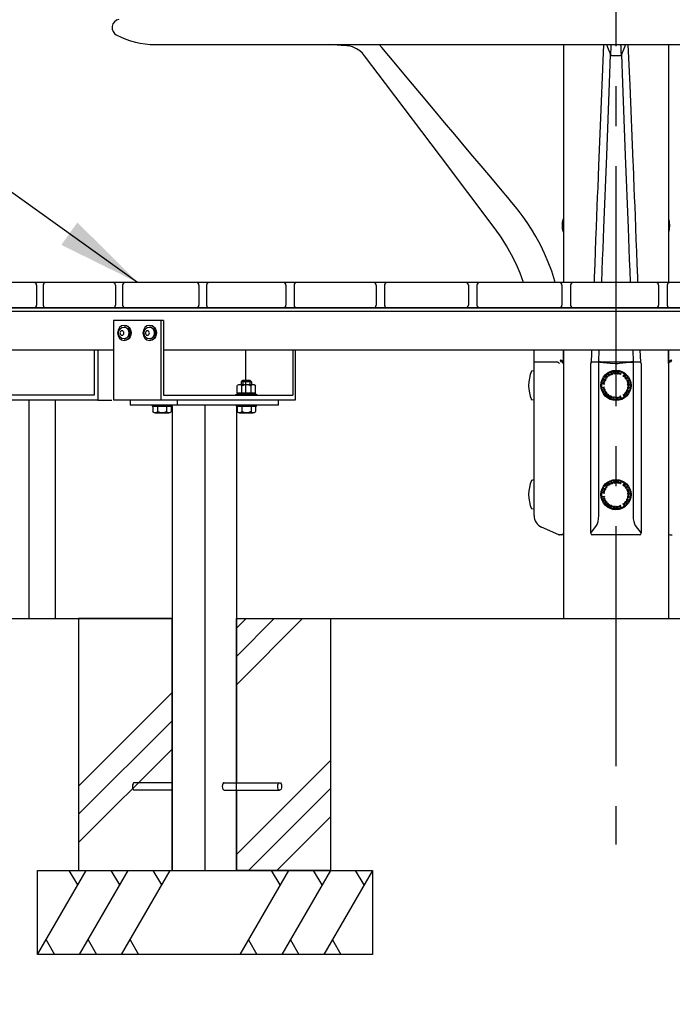
# Model space of a CAD drawing. Extents: x 140265 to 161265, y -84342 to -69492.
# Drawn here: x 143490 to 144267, y -80601 to -79428 of the extents above; entities that cross this region are included whole.
import ezdxf

# ---------------------------------------------------------------- set-up
doc = ezdxf.new("R2010")
doc.units = 0
doc.header["$LTSCALE"] = 15
for name, pattern in [('CENTER2', [28.575, 19.05, -3.175, 3.175, -3.175]), ('CENTERX2', [20.32, 12.7, -2.54, 2.54, -2.54]), ('HIDDEN2', [4.7625, 3.175, -1.5875])]:
    doc.linetypes.add(name, pattern=pattern)
doc.layers.get('0').update_dxf_attribs({"linetype": 'CONTINUOUS'})
for name, color, linetype in [('P001', 131, 'CONTINUOUS'), ('P002', 181, 'CONTINUOUS'), ('P003', 231, 'CONTINUOUS'), ('P004', 41, 'CONTINUOUS'), ('P007', 191, 'CONTINUOUS'), ('P013', 11, 'CONTINUOUS'), ('P019', 71, 'CONTINUOUS'), ('P020', 121, 'CONTINUOUS'), ('P901', 135, 'CONTINUOUS'), ('P907', 195, 'CONTINUOUS'), ('P911', 155, 'CONTINUOUS'), ('P919', 75, 'CONTINUOUS'), ('P_1CENTER', 2, 'CONTINUOUS'), ('P_2DIM', 6, 'CONTINUOUS'), ('P_7THICK', 7, 'CONTINUOUS')]:
    doc.layers.add(name, color=color, linetype=linetype)
doc.styles.add('BIGFONT', font='simplex.shx', dxfattribs={"bigfont": 'bigfont.shx'})
doc.dimstyles.new('DIMBIGFONT$7', dxfattribs={"dimscale": 20, "dimtxt": 3, "dimasz": 2, "dimexe": 1.5, "dimexo": 3, "dimgap": 0.75, "dimtad": 1, "dimdec": 1, "dimdsep": 46, "dimtxsty": 'BIGFONT', "dimsah": 1, "dimcen": 0, "dimclrt": 230, "dimadec": 1, "dimazin": 2, "dimtfac": 0.6, "dimtdec": 1, "dimtofl": 0, "dimtmove": 0, "dimatfit": 3, "dimfxl": 0, "dimtvp": 1, "dimtolj": 1, "dimarcsym": 0})

# ---------------------------------------------------------------- blocks, each defined once
blk = doc.blocks.new('A$C157871D1')
at = {"layer": 'P001'}
for p, q in [((-1126.7, 655), (-1126.7, 560)), ((-1067.5, 655), (-1126.7, 655)), ((-1070.5, 655), (-1070.5, 560)), ((-1067.5, 655), (-1067.5, 566)), ((-1387.6, 620), (-1126.7, 620)), ((-1067.5, 620), (10.4, 620)), ((-969.6, 620), (-969.6, 566)), ((-913.4, 620), (-913.4, 566)), ((-910.4, 620), (-910.4, 560)), ((-979.6, 568.7), (-979.6, 577)), ((-976.9, 578.7), (-960.4, 578.7)), ((-974.6, 582), (-972.9, 583.7)), ((-974.6, 578.7), (-974.6, 582)), ((-974.1, 568.7), (-974.1, 577)), ((-972.9, 583.7), (-964.4, 583.7)), ((-964.4, 583.7), (-962.6, 582)), ((-963.1, 568.7), (-963.1, 577)), ((-962.6, 582), (-962.6, 578.7)), ((-957.7, 568.7), (-957.7, 577)), ((-1067.5, 566), (-913.4, 566)), ((-980.6, 566), (-980.6, 567.2)), ((-980.6, 567.2), (-956.6, 567.2)), ((-979.6, 568.7), (-957.7, 568.7)), ((-979.1, 567.2), (-979.1, 568.7)), ((-963.8, 568.7), (-964.8, 567.2)), ((-958.1, 568.7), (-958.1, 567.2)), ((-956.6, 567.2), (-956.6, 566)), ((-910.4, 560), (-1126.7, 560)), ((-1107.2, 560), (-1107.2, 554)), ((-930.5, 554), (-1107.2, 554)), ((-1081, 554), (-1081, 552.8)), ((-1081, 552.8), (-1057, 552.8)), ((-1080, 552.8), (-1058.1, 552.8)), ((-1080, 552.8), (-1058.1, 552.8)), ((-1080, 552.8), (-1080, 546.5)), ((-1074.5, 552.8), (-1074.5, 546.5)), ((-1063.6, 552.8), (-1063.6, 546.5)), ((-1058.1, 552.8), (-1058.1, 546.5)), ((-1057.1, 552.8), (-1057.1, 0)), ((-1057, 552.8), (-1057, 554)), ((-1051, 560), (-1051, 554)), ((-1018.2, 554), (-1018.2, 0)), ((-980.6, 554), (-980.6, 552.8)), ((-980.6, 552.8), (-956.6, 552.8)), ((-980.5, 552.8), (-980.5, 104.5)), ((-979.6, 552.8), (-979.6, 546.5)), ((-979.6, 552.8), (-957.7, 552.8)), ((-979.6, 552.8), (-957.7, 552.8)), ((-974.1, 552.8), (-974.1, 546.5)), ((-963.1, 552.8), (-963.1, 546.5)), ((-957.7, 552.8), (-957.7, 546.5)), ((-956.6, 552.8), (-956.6, 554)), ((-930.5, 554), (-930.5, 560)), ((-1077.3, 544.8), (-1060.8, 544.8)), ((-976.9, 544.8), (-960.4, 544.8)), ((-980.5, 95.5), (-980.5, 0)), ((-1057.1, 0), (-981.5, 0))]:
    blk.add_line(p, q, dxfattribs=at)
blk.add_lwpolyline([(-1407.2, 670), (350.1, 670), (350.1, 665.5), (-1407.2, 665.5)], close=True, dxfattribs=at)
at = {"layer": 'P001', "extrusion": (0, 0, -1)}
for centre, major_axis, start_param, end_param in [((-976.9, 575.5), (0, 3.15), -1.097391, 1.097391), ((-968.6, 568.7), (0, 10), -0.593275, 0.593275), ((-960.4, 575.5), (0, 3.15), -1.097391, 1.097391), ((-1077.3, 548), (0, 3.15), 2.044201, 4.238984), ((-1069, 554.8), (0, 10), 2.548317, 3.734868), ((-1060.8, 548), (0, 3.15), 2.044201, 4.238984), ((-976.9, 548), (0, 3.15), 2.044201, 4.238984), ((-968.6, 554.8), (0, 10), 2.548317, 3.734868), ((-960.4, 548), (0, 3.15), 2.044201, 4.238984)]:
    blk.add_ellipse(centre, major_axis=major_axis, ratio=0.977941, start_param=start_param, end_param=end_param, dxfattribs=at)
at = {"layer": 'P004'}
for p, q in [((391.1, 700), (-1451.5, 700)), ((-1218.4, 697), (-1218.4, 673)), ((-1210.6, 697), (-1210.6, 673)), ((-1124.5, 697), (-1124.5, 673)), ((-1116, 697), (-1116, 673)), ((-1025.2, 697), (-1025.2, 673)), ((-1016.1, 697), (-1016.1, 673)), ((-921.5, 697), (-921.5, 673)), ((-911.9, 697), (-911.9, 673)), ((-814.2, 697), (-814.2, 673)), ((-804.2, 697), (-804.2, 673)), ((-704.3, 697), (-704.3, 673)), ((-694.1, 697), (-694.1, 673)), ((-592.9, 697), (-592.9, 673)), ((-582.5, 697), (-582.5, 673)), ((-477.8, 697), (-477.8, 673)), ((-467.5, 697), (-467.5, 673)), ((391.1, 670), (-1451.5, 670))]:
    blk.add_line(p, q, dxfattribs=at)
for centre, start, end in [((-1221.4, 697), 0, 90), ((-1207.6, 697), 90, 180), ((-1127.5, 697), 0, 90), ((-1113, 697), 90, 180), ((-1028.2, 697), 0, 90), ((-1013.1, 697), 90, 180), ((-924.5, 697), 0, 90), ((-908.9, 697), 90, 180), ((-817.2, 697), 0, 90), ((-801.2, 697), 90, 180), ((-707.3, 697), 0, 90), ((-691.1, 697), 90, 180), ((-595.9, 697), 0, 90), ((-579.5, 697), 90, 180), ((-480.8, 697), 0, 90), ((-464.5, 697), 90, 180), ((-1221.4, 673), 270, 0), ((-1207.6, 673), 180, 270), ((-1127.5, 673), 270, 0), ((-1113, 673), 180, 270), ((-1028.2, 673), 270, 0), ((-1013.1, 673), 180, 270), ((-924.5, 673), 270, 0), ((-908.9, 673), 180, 270), ((-817.2, 673), 270, 0), ((-801.2, 673), 180, 270), ((-707.3, 673), 270, 0), ((-691.1, 673), 180, 270), ((-595.9, 673), 270, 0), ((-579.5, 673), 180, 270), ((-480.8, 673), 270, 0), ((-464.5, 673), 180, 270)]:
    blk.add_arc(centre, 3, start, end, dxfattribs=at)
at = {"layer": 'P020'}
for p, q in [((-1057.1, 104.5), (-1102, 104.5)), ((-1057.1, 95.5), (-1102, 95.5)), ((-995.1, 104.5), (-929, 104.5)), ((-995.1, 95.5), (-929, 95.5))]:
    blk.add_line(p, q, dxfattribs=at)
at = {"layer": 'P020', "extrusion": (0, 0, -1)}
for centre, major_axis, ratio in [((-1114.3, 640), (0, -9), 0.865869), ((-1084, 640), (0, -9), 0.865869), ((-1116.8, 640), (0, 2.68), 0.866025), ((-1086.5, 640), (0, 2.68), 0.866025)]:
    blk.add_ellipse(centre, major_axis=major_axis, ratio=ratio, dxfattribs=at)
for centre, major_axis, ratio, start_param, end_param in [((-1114.3, 640), (0, 7), 0.950092, 3.141739, 6.282909), ((-1113.9, 640), (0, 7), 0.808681, 6.212464, 9.495996), ((-1114.3, 640), (0, 7), 0.808681, 0, 3.14209), ((-1113.7, 640), (0, -9), 0.865869, 3.103177, 6.321601), ((-1084, 640), (0, 7), 0.950092, 3.141739, 6.282909), ((-1083.6, 640), (0, 7), 0.808681, 6.212464, 9.495996), ((-1084, 640), (0, 7), 0.808681, 0, 3.14209), ((-1083.4, 640), (0, -9), 0.865869, 3.103177, 6.321601)]:
    blk.add_ellipse(centre, major_axis=major_axis, ratio=ratio, start_param=start_param, end_param=end_param, dxfattribs=at)
at = {"layer": 'P020'}
for centre in [(-1102, 100), (-995.1, 100)]:
    blk.add_ellipse(centre, major_axis=(0, -4.5), ratio=0.502057, start_param=3.141593, end_param=6.283185, dxfattribs=at)
blk.add_ellipse((-929, 100), major_axis=(0, 4.5), ratio=0.502057, dxfattribs=at)
at = {"layer": 'P901'}
for p, q in [((-962.6, 582), (-974.6, 582)), ((-972.9, 583.7), (-972.9, 578.7)), ((-964.4, 583.7), (-964.4, 578.7))]:
    blk.add_line(p, q, dxfattribs=at)
blk = doc.blocks.new('A$C608B1D24')
at = {"layer": 'P001'}
for p, q in [((-8.8, 665.5), (-241.2, 665.5)), ((-8.8, 650), (-8.8, 665.5)), ((-5.2, 650), (-5.2, 665.5)), ((-208, 655), (-208, 646.1)), ((-208, 655), (-183.7, 655)), ((-189.4, 655), (-189.4, 560)), ((-183.7, 566), (-183.7, 655)), ((-208, 633.9), (-208, 560)), ((45.4, 582.9), (45.4, 620)), ((49.8, 620), (49.8, 583.7)), ((92.6, 620), (92.6, 566)), ((111.5, 620), (111.5, 566)), ((117.2, 560), (117.2, 620)), ((273.1, 620), (273.1, 566)), ((277.4, 620), (277.4, 560)), ((111.5, 566), (-183.7, 566)), ((273.1, 566), (117.2, 566)), ((-208, 560), (117.2, 560)), ((-151.1, 554), (-151.1, 560)), ((-87.8, 554), (-87.8, 0)), ((-74.9, 554), (-74.9, 0)), ((0, 554), (0, 0)), ((277.4, 560), (117.2, 560)), ((141.2, 560), (141.2, 300)), ((195.4, 560), (195.4, 300)), ((226.5, 560), (226.5, 300)), ((277.4, 560), (294, 560)), ((-87.8, 538.8), (-87.8, 0)), ((0, 0), (-87.8, 0))]:
    blk.add_line(p, q, dxfattribs=at)
for points in [[(-208, 620), (-241.2, 620), (-241.2, 670)], [(-8.8, 670), (-8.8, 665.5), (15.7, 665.5)], [(35.4, 620), (-183.7, 620)]]:
    blk.add_lwpolyline(points, dxfattribs=at)
blk.add_lwpolyline([(-169.7, 560), (78.9, 560), (78.9, 554), (-169.7, 554)], close=True, dxfattribs=at)
at = {"layer": 'P001', "extrusion": (0, 0, -1)}
for centre in [(-26.3, 650), (-22.7, 650)]:
    blk.add_ellipse(centre, major_axis=(0, -30), ratio=0.581343, start_param=4.712389, end_param=6.283185, dxfattribs=at)
at = {"layer": 'P004'}
for p, q in [((-265, 697), (-265, 673)), ((-28.6, 700), (-262.9, 700)), ((-259.9, 697), (-259.9, 673)), ((-244.2, 697), (-244.2, 673)), ((-243.6, 697), (-243.6, 673)), ((-218.6, 697), (-218.6, 673)), ((-183.4, 697), (-183.4, 673)), ((-138.3, 697), (-138.3, 673)), ((-83.6, 697), (-83.6, 673)), ((-28.6, 670), (-262.9, 670))]:
    blk.add_line(p, q, dxfattribs=at)
for centre, radius, start, end in [((-261.5, 696.8), 3.49, 113.5919, 176.6799), ((-263.4, 696.8), 3.49, 3.3201, 66.4081), ((-247.2, 697), 3, 0, 90), ((-240.6, 697), 3, 90, 180), ((-221, 697), 3, 27.004, 90), ((-215.6, 697), 3, 90, 180), ((-184.6, 697), 3, 46.2913, 90), ((-180.4, 697), 3, 90, 180), ((-135.3, 697), 3, 90, 180), ((-80.6, 697), 3, 90, 180), ((-261.5, 673.2), 3.49, 183.3201, 246.4081), ((-263.4, 673.2), 3.49, 293.5919, 356.6799), ((-247.2, 673), 3, 270, 0), ((-240.6, 673), 3, 180, 270), ((-221, 673), 3, 270, 332.996), ((-215.6, 673), 3, 180, 270), ((-184.6, 673), 3, 270, 313.7087), ((-180.4, 673), 3, 180, 270), ((-135.3, 673), 3, 180, 270), ((-80.6, 673), 3, 180, 270)]:
    blk.add_arc(centre, radius, start, end, dxfattribs=at)
at = {"layer": 'P020'}
for p, q in [((-205.7, 647), (-204.9, 647)), ((-204.9, 649), (-203.7, 649)), ((-195.8, 647), (-195, 647)), ((-195, 649), (-193.8, 649)), ((-205.7, 633), (-204.9, 633)), ((-204.9, 631), (-203.7, 631)), ((-195.8, 633), (-195, 633)), ((-195, 631), (-193.8, 631)), ((-152.2, 568.7), (-152.2, 577)), ((-149.4, 578.7), (-133, 578.7)), ((-147.2, 581.9), (-145.5, 583.7)), ((-147.2, 578.7), (-147.2, 581.9)), ((-146.7, 568.7), (-146.7, 577)), ((-145.5, 583.7), (-137, 583.7)), ((-137, 583.7), (-135.2, 581.9)), ((-135.7, 568.7), (-135.7, 577)), ((-135.2, 581.9), (-135.2, 578.7)), ((-130.2, 568.7), (-130.2, 577)), ((39.5, 568.7), (39.5, 577)), ((42.3, 578.7), (58.7, 578.7)), ((44.5, 581.9), (46.2, 583.7)), ((44.5, 578.7), (44.5, 581.9)), ((45, 568.7), (45, 577)), ((46.2, 583.7), (54.7, 583.7)), ((54.7, 583.7), (56.5, 581.9)), ((56, 568.7), (56, 577)), ((56.5, 581.9), (56.5, 578.7)), ((61.5, 568.7), (61.5, 577)), ((-153.2, 566), (-153.2, 567.2)), ((-153.2, 567.2), (-129.2, 567.2)), ((-152.2, 568.7), (-130.2, 568.7)), ((-151.7, 567.2), (-151.7, 568.7)), ((-136.4, 568.7), (-137.4, 567.2)), ((-130.7, 568.7), (-130.7, 567.2)), ((-129.2, 567.2), (-129.2, 566)), ((38.5, 566), (38.5, 567.2)), ((38.5, 567.2), (62.5, 567.2)), ((39.5, 568.7), (61.5, 568.7)), ((40, 567.2), (40, 568.7)), ((55.3, 568.7), (54.3, 567.2)), ((61, 568.7), (61, 567.2)), ((62.5, 567.2), (62.5, 566)), ((-153.2, 554), (-153.2, 552.8)), ((-153.2, 552.8), (-129.2, 552.8)), ((-152.2, 552.8), (-130.2, 552.8)), ((-152.2, 552.8), (-130.2, 552.8)), ((-152.2, 552.8), (-152.2, 546.5)), ((-146.7, 552.8), (-146.7, 546.5)), ((-135.7, 552.8), (-135.7, 546.5)), ((-130.2, 552.8), (-130.2, 546.5)), ((-129.2, 552.8), (-129.2, 554)), ((38.5, 554), (38.5, 552.8)), ((38.5, 552.8), (62.5, 552.8)), ((39.5, 552.8), (61.5, 552.8)), ((39.5, 552.8), (61.5, 552.8)), ((39.5, 552.8), (39.5, 546.5)), ((45, 552.8), (45, 546.5)), ((56, 552.8), (56, 546.5)), ((61.5, 552.8), (61.5, 546.5)), ((62.5, 552.8), (62.5, 554)), ((-149.4, 544.8), (-133, 544.8)), ((42.3, 544.8), (58.7, 544.8)), ((-17.5, 104.5), (-39, 104.5)), ((-17.5, 95.5), (-39, 95.5))]:
    blk.add_line(p, q, dxfattribs=at)
for centre, major_axis, ratio, start_param, end_param in [((-205.7, 640), (0, 7), 0.674501, 0, 3.141593), ((-204.9, 640), (0, 9), 0.28362, 2.443994, 6.980784), ((-205.7, 640), (0, 7), 0.28362, 3.141593, 6.283185), ((-204.9, 640), (0, 7), 0.28362, 3.141593, 6.283185), ((-203.7, 640), (0, 9), 0.28362, 3.141593, 6.283185), ((-195.8, 640), (0, 7), 0.674501, 0, 3.141593), ((-195, 640), (0, 9), 0.28362, 2.443994, 6.980784), ((-195.8, 640), (0, 7), 0.28362, 3.141593, 6.283185), ((-195, 640), (0, 7), 0.28362, 3.141593, 6.283185), ((-193.8, 640), (0, 9), 0.28362, 3.141593, 6.283185), ((-39, 100), (0, -4.5), 0.960852, 3.141593, 6.283185)]:
    blk.add_ellipse(centre, major_axis=major_axis, ratio=ratio, start_param=start_param, end_param=end_param, dxfattribs=at)
for centre, major_axis, ratio in [((-209.7, 640), (0, 2.68), 0.28362), ((-199.8, 640), (0, 2.68), 0.28362), ((-17.5, 100), (0, 4.5), 0.960852)]:
    blk.add_ellipse(centre, major_axis=major_axis, ratio=ratio, dxfattribs=at)
at = {"layer": 'P020', "extrusion": (0, 0, -1)}
for centre, major_axis, start_param, end_param in [((-149.4, 575.5), (0, 3.15), -1.097391, 1.097391), ((-141.2, 568.7), (0, 10), -0.593275, 0.593275), ((-133, 575.5), (0, 3.15), -1.097391, 1.097391), ((42.3, 575.5), (0, 3.15), -1.097391, 1.097391), ((50.5, 568.7), (0, 10), -0.593275, 0.593275), ((58.7, 575.5), (0, 3.15), -1.097391, 1.097391), ((-149.4, 548), (0, 3.15), 2.044201, 4.238984), ((-141.2, 554.8), (0, 10), 2.548317, 3.734868), ((-133, 548), (0, 3.15), 2.044201, 4.238984), ((42.3, 548), (0, 3.15), 2.044201, 4.238984), ((50.5, 554.8), (0, 10), 2.548317, 3.734868), ((58.7, 548), (0, 3.15), 2.044201, 4.238984)]:
    blk.add_ellipse(centre, major_axis=major_axis, ratio=0.977941, start_param=start_param, end_param=end_param, dxfattribs=at)
at = {"layer": 'P901'}
for p, q in [((-135.2, 581.9), (-147.2, 581.9)), ((-145.5, 583.7), (-145.5, 578.7)), ((-137, 583.7), (-137, 578.7)), ((56.5, 581.9), (44.5, 581.9)), ((46.2, 583.7), (46.2, 578.7)), ((54.7, 583.7), (54.7, 578.7))]:
    blk.add_line(p, q, dxfattribs=at)
blk = doc.blocks.new('A$C79C40C16')
at = {"layer": 'P003'}
blk.add_line((-548.7, 0), (548.7, 0), dxfattribs=at)
for centre, radius, start, end in [((-590, 20), 10, 100.35, 242.7247), ((-548.7, 100), 100, 242.7273, 270.0026)]:
    blk.add_arc(centre, radius, start, end, dxfattribs=at)
blk = doc.blocks.new('logo')
at = {"layer": 'P907'}
for p, q in [((-39493.2, 7621.4), (-39493.1, 7621.7)), ((-39491.4, 7620.7), (-39493.2, 7621.4)), ((-39493.1, 7621.7), (-39491.3, 7621)), ((-39491.3, 7621), (-39491.4, 7620.7)), ((-39490.9, 7625.6), (-39491.1, 7625.4)), ((-39491.1, 7625.4), (-39489.5, 7624.1)), ((-39490.2, 7625.1), (-39490.9, 7625.6)), ((-39490.2, 7626.5), (-39490.4, 7626.2)), ((-39490.4, 7626.2), (-39490.2, 7625.1)), ((-39490, 7625.3), (-39490.2, 7626.5)), ((-39489.3, 7624.4), (-39490.1, 7625)), ((-39490.1, 7625), (-39488.8, 7625)), ((-39488.6, 7625.3), (-39490, 7625.3)), ((-39489.5, 7624.1), (-39489.3, 7624.4)), ((-39488.8, 7625), (-39488.6, 7625.3)), ((-39485.2, 7629.5), (-39485.2, 7628.4)), ((-39484.2, 7628.9), (-39485.2, 7629.5)), ((-39485.2, 7628.4), (-39484.2, 7628.9)), ((-39483.1, 7630.9), (-39484.4, 7630.4)), ((-39484.4, 7630.4), (-39484.3, 7630.2)), ((-39484.3, 7630.2), (-39483.8, 7630.3)), ((-39483.8, 7630.3), (-39483.3, 7628.7)), ((-39483.5, 7630.4), (-39483, 7630.6)), ((-39483, 7628.9), (-39483.5, 7630.4)), ((-39483.3, 7628.7), (-39483, 7628.9)), ((-39483, 7630.6), (-39483.1, 7630.9)), ((-39482.3, 7630.5), (-39481.5, 7630.6)), ((-39482.1, 7629.7), (-39482.3, 7630.5)), ((-39481.3, 7629.8), (-39482.1, 7629.7)), ((-39481.5, 7630.6), (-39481.3, 7629.8)), ((-39474, 7630.4), (-39474.8, 7629.6)), ((-39474.8, 7629.6), (-39473.8, 7629.3)), ((-39473.8, 7629.3), (-39474, 7630.4)), ((-39471.2, 7628.2), (-39470.8, 7628.9)), ((-39470.5, 7627.8), (-39471.2, 7628.2)), ((-39470.8, 7628.9), (-39470.1, 7628.5)), ((-39470.1, 7628.5), (-39470.5, 7627.8)), ((-39469, 7628.5), (-39470.2, 7627)), ((-39470.2, 7627), (-39469.9, 7626.8)), ((-39469.9, 7626.8), (-39469.3, 7627.6)), ((-39469.3, 7627.6), (-39469.3, 7626.3)), ((-39469.3, 7626.3), (-39469, 7626)), ((-39469.2, 7627.7), (-39468.7, 7628.3)), ((-39468.2, 7627.9), (-39469.2, 7627.7)), ((-39468.7, 7628.3), (-39469, 7628.5)), ((-39469, 7627.4), (-39467.9, 7627.6)), ((-39469, 7626), (-39469, 7627.4)), ((-39467.9, 7627.6), (-39468.2, 7627.9)), ((-39467.7, 7624.5), (-39466.1, 7625.8)), ((-39467.5, 7624.3), (-39467.7, 7624.5)), ((-39465.9, 7625.5), (-39467.5, 7624.3)), ((-39466.1, 7625.8), (-39465.9, 7625.5)), ((-39463.8, 7621.9), (-39465.6, 7621.2)), ((-39465.6, 7621.2), (-39465.5, 7620.9)), ((-39465.5, 7620.9), (-39464.6, 7621.3)), ((-39464.6, 7621.3), (-39465.2, 7620.2)), ((-39465.1, 7619.8), (-39464.4, 7621)), ((-39464.4, 7621.3), (-39463.7, 7621.6)), ((-39463.4, 7620.9), (-39464.4, 7621.3)), ((-39464.4, 7621), (-39463.3, 7620.6)), ((-39463.7, 7621.6), (-39463.8, 7621.9)), ((-39463.3, 7620.6), (-39463.4, 7620.9)), ((-39494.2, 7617.9), (-39494.2, 7617.6)), ((-39493.4, 7617.7), (-39494.2, 7617.9)), ((-39494.2, 7617.6), (-39492.3, 7617.3)), ((-39494, 7619), (-39494.1, 7618.6)), ((-39494.1, 7618.6), (-39493.4, 7617.7)), ((-39493.3, 7618.1), (-39494, 7619)), ((-39493.6, 7615.8), (-39493.6, 7616.6)), ((-39493.6, 7616.6), (-39492.8, 7616.6)), ((-39492.8, 7615.8), (-39493.6, 7615.8)), ((-39492, 7618.7), (-39493.3, 7618.1)), ((-39492.5, 7613), (-39493.3, 7612.2)), ((-39493.3, 7612.2), (-39492.2, 7611.9)), ((-39493.2, 7617.7), (-39492.1, 7618.4)), ((-39492.2, 7617.6), (-39493.2, 7617.7)), ((-39492.8, 7616.6), (-39492.8, 7615.8)), ((-39492.2, 7611.9), (-39492.5, 7613)), ((-39492.3, 7617.3), (-39492.2, 7617.6)), ((-39492.1, 7618.4), (-39492, 7618.7)), ((-39465.2, 7620.2), (-39465.1, 7619.8)), ((-39464.8, 7613.5), (-39464.8, 7613.1)), ((-39463.1, 7613.2), (-39464.8, 7613.5)), ((-39464.8, 7613.1), (-39463.1, 7612.8)), ((-39464.8, 7611.2), (-39464.5, 7612)), ((-39464, 7611), (-39464.8, 7611.2)), ((-39464.5, 7612), (-39463.8, 7611.7)), ((-39464.1, 7615.3), (-39464.2, 7614.3)), ((-39464.2, 7614.3), (-39463.2, 7614.7)), ((-39463.2, 7614.7), (-39464.1, 7615.3)), ((-39463.8, 7611.7), (-39464, 7611)), ((-39463.1, 7612.8), (-39463.2, 7612.3)), ((-39463.2, 7612.3), (-39463, 7612.3)), ((-39463, 7613.7), (-39463.1, 7613.2)), ((-39462.7, 7613.6), (-39463, 7613.7)), ((-39463, 7612.3), (-39462.7, 7613.6)), ((-39489.8, 7605.7), (-39489.2, 7606.2)), ((-39489.2, 7605.1), (-39489.8, 7605.7)), ((-39489.2, 7606.2), (-39488.6, 7605.6)), ((-39488.6, 7605.6), (-39489.2, 7605.1)), ((-39489, 7604.3), (-39489.2, 7604.1)), ((-39489.2, 7604.1), (-39488.1, 7603.2)), ((-39488.6, 7604), (-39489, 7604.3)), ((-39487.5, 7605.3), (-39488.6, 7604)), ((-39488.3, 7603.8), (-39487.3, 7605.1)), ((-39487.9, 7603.4), (-39488.3, 7603.8)), ((-39488.1, 7603.2), (-39487.9, 7603.4)), ((-39487.3, 7605.1), (-39487.5, 7605.3)), ((-39486.9, 7604.2), (-39486.9, 7603.1)), ((-39486, 7603.6), (-39486.9, 7604.2)), ((-39486.9, 7603.1), (-39486, 7603.6)), ((-39480.9, 7601), (-39481.8, 7600.2)), ((-39481.8, 7600.2), (-39481.5, 7600.2)), ((-39481.2, 7602.1), (-39481.6, 7602.2)), ((-39481.6, 7602.2), (-39480.9, 7601)), ((-39481.5, 7600.2), (-39480.6, 7600.8)), ((-39480.6, 7601), (-39481.2, 7602.1)), ((-39480.6, 7600.8), (-39480.8, 7600)), ((-39480.8, 7600), (-39480.5, 7600)), ((-39480.4, 7602), (-39480.6, 7601)), ((-39480.5, 7600), (-39480.1, 7601.9)), ((-39480.1, 7601.9), (-39480.4, 7602)), ((-39476.5, 7602), (-39476.2, 7602.1)), ((-39476.2, 7600.1), (-39476.5, 7602)), ((-39476.2, 7602.1), (-39475.9, 7600.1)), ((-39475.9, 7600.1), (-39476.2, 7600.1)), ((-39473.8, 7602.6), (-39474.2, 7602.5)), ((-39474.2, 7602.5), (-39473, 7601.8)), ((-39472.7, 7602), (-39473.8, 7602.6)), ((-39473, 7601.8), (-39473.4, 7600.7)), ((-39473.4, 7600.7), (-39473, 7600.8)), ((-39472.8, 7603), (-39473.1, 7602.9)), ((-39473.1, 7602.9), (-39472.7, 7602)), ((-39473, 7600.8), (-39472.7, 7601.8)), ((-39472.1, 7601.2), (-39472.8, 7603)), ((-39472.7, 7601.8), (-39472.4, 7601.1)), ((-39472.4, 7601.1), (-39472.1, 7601.2)), ((-39472, 7602.9), (-39471.2, 7603.3)), ((-39471.6, 7602.2), (-39472, 7602.9)), ((-39470.9, 7602.6), (-39471.6, 7602.2)), ((-39471.2, 7603.3), (-39470.9, 7602.6)), ((-39468.2, 7605.7), (-39469, 7605)), ((-39469, 7605), (-39467.9, 7604.6)), ((-39467.9, 7604.6), (-39468.2, 7605.7))]:
    blk.add_line(p, q, dxfattribs=at)
for centre, radius in [((-39478.4, 7615.8), 17), ((-39488.5, 7626.5), 0.466), ((-39477.5, 7630.5), 0.466), ((-39467.9, 7626.1), 0.466), ((-39492.6, 7619.7), 0.466), ((-39491.6, 7609.2), 0.466), ((-39464.1, 7619.1), 0.466), ((-39482.7, 7601.6), 0.466), ((-39474.7, 7601.5), 0.466), ((-39466.1, 7607.6), 0.466)]:
    blk.add_circle(centre, radius, dxfattribs=at)
for centre, major_axis, ratio in [((-39486.9, 7628), (-0.863, -0.595), 0.984377), ((-39486.9, 7628), (0.423, -0.613), 0.983209), ((-39479.6, 7630.6), (-1.05, -0.08), 0.984268), ((-39479.6, 7630.6), (0.06, -0.742), 0.983173), ((-39465, 7609.4), (0.449, 0.948), 0.984424), ((-39465, 7609.4), (-0.672, 0.318), 0.983527), ((-39463.6, 7617), (-0.08, 1.05), 0.984206), ((-39463.6, 7617), (-0.742, -0.06), 0.983243), ((-39490.7, 7607.3), (0.596, -0.863), 0.984285), ((-39490.7, 7607.3), (0.613, 0.423), 0.98318), ((-39484.8, 7602.3), (0.947, -0.45), 0.984392), ((-39484.8, 7602.3), (0.319, 0.672), 0.983015)]:
    blk.add_ellipse(centre, major_axis=major_axis, ratio=ratio, dxfattribs=at)
for points in [[(-39476.2, 7631.4), (-39476.2, 7631.4), (-39476.5, 7629.5), (-39476.5, 7629.5)], [(-39475.5, 7631.3), (-39475.5, 7631.3), (-39476.2, 7631.4), (-39476.2, 7631.4)], [(-39476.2, 7629.7), (-39476.2, 7629.7), (-39476.1, 7630.3), (-39476.1, 7630.3)], [(-39475.9, 7629.7), (-39475.9, 7629.7), (-39476.2, 7629.7), (-39476.2, 7629.7)], [(-39476, 7630.6), (-39476, 7630.6), (-39475.9, 7631.1), (-39475.9, 7631.1)], [(-39473.2, 7629.3), (-39473.2, 7629.3), (-39473.4, 7628.7), (-39472.8, 7628.4)], [(-39472.6, 7630.5), (-39472.6, 7630.5), (-39473.2, 7629.3), (-39473.2, 7629.3)], [(-39472.7, 7628.7), (-39473, 7628.8), (-39472.9, 7629.3), (-39472.9, 7629.3)], [(-39472.9, 7629.3), (-39472.9, 7629.3), (-39472.4, 7630.4), (-39472.4, 7630.4)], [(-39472.5, 7628.6), (-39472.5, 7628.6), (-39472.7, 7628.7), (-39472.7, 7628.7)], [(-39472.4, 7630.4), (-39472.4, 7630.4), (-39472.6, 7630.5), (-39472.6, 7630.5)], [(-39471.9, 7628.9), (-39471.9, 7628.9), (-39472.2, 7628.4), (-39472.5, 7628.6)], [(-39471.4, 7630), (-39471.4, 7630), (-39471.9, 7628.9), (-39471.9, 7628.9)], [(-39471.7, 7628.7), (-39471.7, 7628.7), (-39471.2, 7629.9), (-39471.2, 7629.9)], [(-39471.2, 7629.9), (-39471.2, 7629.9), (-39471.4, 7630), (-39471.4, 7630)], [(-39493, 7615.1), (-39493, 7615.1), (-39494.3, 7615), (-39494.3, 7615)], [(-39494.3, 7615), (-39494.3, 7615), (-39494.3, 7614.7), (-39494.3, 7614.7)], [(-39494.3, 7614.7), (-39494.3, 7614.7), (-39493, 7614.8), (-39493, 7614.8)], [(-39492.9, 7613.8), (-39492.9, 7613.8), (-39494.2, 7613.7), (-39494.2, 7613.7)], [(-39494.2, 7613.7), (-39494.2, 7613.7), (-39494.1, 7613.4), (-39494.1, 7613.4)], [(-39494.1, 7613.4), (-39494.1, 7613.4), (-39492.8, 7613.5), (-39492.8, 7613.5)], [(-39493.4, 7610.5), (-39493.4, 7610.5), (-39493.1, 7609.9), (-39493.1, 7609.9)], [(-39493.1, 7609.9), (-39493.1, 7609.9), (-39491.3, 7610.5), (-39491.3, 7610.5)], [(-39493, 7614.8), (-39493, 7614.8), (-39492.5, 7614.8), (-39492.5, 7614.4)], [(-39492.5, 7610.4), (-39492.5, 7610.4), (-39493, 7610.2), (-39493, 7610.2)], [(-39492.5, 7614.3), (-39492.4, 7613.9), (-39492.9, 7613.8), (-39492.9, 7613.8)], [(-39492.8, 7613.5), (-39492.8, 7613.5), (-39492.1, 7613.6), (-39492.2, 7614.3)], [(-39492.5, 7614.4), (-39492.5, 7614.4), (-39492.5, 7614.3), (-39492.5, 7614.3)], [(-39491.6, 7610.7), (-39491.6, 7610.7), (-39492.2, 7610.5), (-39492.2, 7610.5)], [(-39491.8, 7611), (-39491.8, 7611), (-39491.6, 7610.7), (-39491.6, 7610.7)], [(-39470.6, 7603.5), (-39470.6, 7603.5), (-39469.8, 7602.4), (-39469.8, 7602.4)], [(-39470.3, 7603.6), (-39470.3, 7603.6), (-39470.5, 7604), (-39470.2, 7604.2)], [(-39469.3, 7604.4), (-39469.3, 7604.4), (-39469.7, 7605), (-39470.3, 7604.5)], [(-39469.6, 7602.6), (-39469.6, 7602.6), (-39470.3, 7603.6), (-39470.3, 7603.6)], [(-39470.2, 7604.2), (-39470.2, 7604.2), (-39470.1, 7604.3), (-39470.1, 7604.3)], [(-39470.1, 7604.3), (-39469.8, 7604.6), (-39469.5, 7604.2), (-39469.5, 7604.2)], [(-39469.8, 7602.4), (-39469.8, 7602.4), (-39469.6, 7602.6), (-39469.6, 7602.6)], [(-39469.5, 7604.2), (-39469.5, 7604.2), (-39468.7, 7603.2), (-39468.7, 7603.2)], [(-39468.5, 7603.3), (-39468.5, 7603.3), (-39469.3, 7604.4), (-39469.3, 7604.4)], [(-39468.7, 7603.2), (-39468.7, 7603.2), (-39468.5, 7603.3), (-39468.5, 7603.3)], [(-39467.7, 7606.6), (-39467.7, 7606.6), (-39467.4, 7606.8), (-39467.4, 7606.8)], [(-39466, 7606), (-39466, 7606), (-39467.4, 7607.2), (-39467.4, 7607.2)], [(-39467.4, 7606.8), (-39467.4, 7606.8), (-39467, 7606.4), (-39467, 7606.4)], [(-39466.8, 7606.3), (-39466.8, 7606.3), (-39466.4, 7605.9), (-39466.4, 7605.9)], [(-39466.4, 7605.5), (-39466.4, 7605.5), (-39466, 7606), (-39466, 7606)]]:
    blk.add_open_spline(points, degree=3, dxfattribs=at)
for points, knots in [([(-39476.5, 7629.5), (-39476.5, 7629.5), (-39475.7, 7629.4), (-39475.7, 7629.4), (-39475.5, 7629.3), (-39475.2, 7629.5), (-39475.2, 7629.8), (-39475.1, 7630.3), (-39475.5, 7630.4), (-39475.5, 7630.4)], [4, 4, 4, 4, 5, 5, 5, 6, 6, 6, 7, 7, 7, 7]), ([(-39476.1, 7630.3), (-39476.1, 7630.3), (-39475.7, 7630.3), (-39475.7, 7630.3), (-39475.6, 7630.2), (-39475.5, 7630.1), (-39475.5, 7629.9), (-39475.5, 7629.7), (-39475.7, 7629.6), (-39475.9, 7629.7)], [2, 2, 2, 2, 3, 3, 3, 4, 4, 4, 5, 5, 5, 5]), ([(-39475.9, 7631.1), (-39475.9, 7631.1), (-39475.7, 7631.1), (-39475.6, 7631.1), (-39475.5, 7631), (-39475.4, 7630.9), (-39475.4, 7630.7), (-39475.5, 7630.5), (-39475.6, 7630.5), (-39475.7, 7630.5), (-39475.8, 7630.5), (-39476, 7630.6), (-39476, 7630.6)], [0, 0, 0, 0, 1, 1, 1, 2, 2, 2, 3, 3, 3, 4, 4, 4, 4]), ([(-39475.5, 7630.4), (-39475.5, 7630.4), (-39475.2, 7630.4), (-39475.1, 7630.7), (-39475, 7631.2), (-39475.5, 7631.3), (-39475.5, 7631.3)], [0, 0, 0, 0, 1, 1, 1, 2, 2, 2, 2]), ([(-39472.8, 7628.4), (-39472.8, 7628.4), (-39472.7, 7628.4), (-39472.7, 7628.4), (-39472, 7628.1), (-39471.7, 7628.7), (-39471.7, 7628.7)], [5, 5, 5, 5, 6, 6, 6, 7, 7, 7, 7]), ([(-39492.6, 7611), (-39492.6, 7611), (-39492.7, 7611.3), (-39493.1, 7611.1), (-39493.5, 7611), (-39493.4, 7610.5), (-39493.4, 7610.5)], [0, 0, 0, 0, 1, 1, 1, 2, 2, 2, 2]), ([(-39493, 7610.2), (-39493, 7610.2), (-39493.1, 7610.4), (-39493.1, 7610.5), (-39493.1, 7610.6), (-39493.1, 7610.8), (-39492.9, 7610.9), (-39492.7, 7610.9), (-39492.6, 7610.8), (-39492.6, 7610.7), (-39492.5, 7610.7), (-39492.5, 7610.4), (-39492.5, 7610.4)], [0, 0, 0, 0, 1, 1, 1, 2, 2, 2, 3, 3, 3, 4, 4, 4, 4]), ([(-39492.2, 7614.3), (-39492.2, 7614.3), (-39492.2, 7614.4), (-39492.2, 7614.4), (-39492.3, 7615.2), (-39493, 7615.1), (-39493, 7615.1)], [5, 5, 5, 5, 6, 6, 6, 7, 7, 7, 7]), ([(-39491.3, 7610.5), (-39491.3, 7610.5), (-39491.6, 7611.3), (-39491.6, 7611.3), (-39491.6, 7611.5), (-39491.9, 7611.6), (-39492.2, 7611.5), (-39492.7, 7611.4), (-39492.6, 7611), (-39492.6, 7611)], [4, 4, 4, 4, 5, 5, 5, 6, 6, 6, 7, 7, 7, 7]), ([(-39492.2, 7610.5), (-39492.2, 7610.5), (-39492.3, 7610.8), (-39492.3, 7610.8), (-39492.4, 7611), (-39492.3, 7611.1), (-39492.1, 7611.2), (-39492, 7611.3), (-39491.8, 7611.2), (-39491.8, 7611)], [2, 2, 2, 2, 3, 3, 3, 4, 4, 4, 5, 5, 5, 5]), ([(-39470.3, 7604.5), (-39470.3, 7604.5), (-39470.4, 7604.5), (-39470.4, 7604.5), (-39471, 7604), (-39470.6, 7603.5), (-39470.6, 7603.5)], [5, 5, 5, 5, 6, 6, 6, 7, 7, 7, 7]), ([(-39467.4, 7607.2), (-39467.4, 7607.2), (-39468, 7606.6), (-39468, 7606.6), (-39468.1, 7606.5), (-39468.1, 7606.2), (-39467.8, 7605.9), (-39467.5, 7605.6), (-39467.2, 7605.9), (-39467.2, 7605.9)], [4, 4, 4, 4, 5, 5, 5, 6, 6, 6, 7, 7, 7, 7]), ([(-39467, 7606.4), (-39467, 7606.4), (-39467.2, 7606.2), (-39467.2, 7606.2), (-39467.3, 7606.1), (-39467.5, 7606), (-39467.6, 7606.2), (-39467.8, 7606.3), (-39467.7, 7606.5), (-39467.7, 7606.6)], [2, 2, 2, 2, 3, 3, 3, 4, 4, 4, 5, 5, 5, 5]), ([(-39467.2, 7605.9), (-39467.2, 7605.9), (-39467.4, 7605.6), (-39467.1, 7605.4), (-39466.7, 7605.1), (-39466.4, 7605.5), (-39466.4, 7605.5)], [0, 0, 0, 0, 1, 1, 1, 2, 2, 2, 2]), ([(-39466.4, 7605.9), (-39466.4, 7605.9), (-39466.5, 7605.7), (-39466.6, 7605.7), (-39466.6, 7605.6), (-39466.8, 7605.5), (-39466.9, 7605.7), (-39467.1, 7605.8), (-39467, 7606), (-39467, 7606), (-39466.9, 7606.1), (-39466.8, 7606.3), (-39466.8, 7606.3)], [0, 0, 0, 0, 1, 1, 1, 2, 2, 2, 3, 3, 3, 4, 4, 4, 4])]:
    blk.add_open_spline(points, degree=3, knots=knots, dxfattribs=at)

msp = doc.modelspace()

# ---------------------------------------------------------------- hatches: boundary and pattern name
at = {"layer": 'P919'}
h = msp.add_hatch(dxfattribs=at)
h.set_pattern_fill('PLAST', color=256, scale=30, angle=45, style=0)
h.set_pattern_definition([(45, (-19576.3, 0), (-134.70384, 134.70384), []), (45, (-19593.14, 16.84), (-134.70384, 134.70384), []), (45, (-19609.97, 33.68), (-134.70384, 134.70384), [])])
h.paths.add_polyline_path([(143671.48, -80141.35), (143560.02, -80141.35), (143560.02, -80441.35), (143671.48, -80441.35)])
h = msp.add_hatch(dxfattribs=at)
h.set_pattern_fill('PLAST', color=256, scale=30, angle=45, style=0)
h.set_pattern_definition([(45, (-19576.3, 0), (-134.70384, 134.70384), []), (45, (-19593.14, 16.84), (-134.70384, 134.70384), []), (45, (-19609.98, 33.68), (-134.70384, 134.70384), [])])
h.paths.add_polyline_path([(143748.05, -80141.35), (143860.02, -80141.35), (143860.02, -80441.35), (143748.05, -80441.35)])

# ---------------------------------------------------------------- linework, layer by layer
at = {"color": 7, "linetype": 'CENTERX2', "lineweight": 0}
msp.add_line((144075.39, -79645.29), (144076.24, -79646.3), dxfattribs=at)
at = {"layer": 'P001'}
for p, q in [((144102.52, -80018.77), (144102.52, -79835.85)), ((144102.52, -79835.85), (144103.89, -79835.85)), ((144103.89, -79835.85), (144130.75, -79835.85)), ((144103.89, -79835.85), (144103.89, -79835.85)), ((144137.52, -79837.85), (144137.52, -80039.85)), ((144170.02, -80039.81), (144170.02, -79837.85)), ((144170.61, -79835.85), (144179.57, -79835.85)), ((144179.57, -79835.85), (144181.46, -79835.85)), ((144179.57, -79835.85), (144179.57, -79835.85)), ((144181.46, -79835.85), (144179.57, -79835.85)), ((144218.58, -79835.85), (144220.48, -79835.85)), ((144220.48, -79835.85), (144218.58, -79835.85)), ((144220.48, -79835.85), (144229.43, -79835.85)), ((144220.48, -79835.85), (144220.48, -79835.85)), ((144230.02, -79837.85), (144230.02, -80039.81)), ((144262.52, -79837.85), (144262.52, -80039.85)), ((144132.03, -80041.63), (144111.43, -80032.48)), ((144132.13, -80041.68), (144132.03, -80041.63)), ((144135.52, -80041.85), (144132.95, -80041.85)), ((144170.02, -80039.85), (144170.02, -80039.81)), ((144228.02, -80041.85), (144172.02, -80041.85)), ((144230.02, -80039.81), (144230.02, -80039.85)), ((144264.52, -80041.85), (144267.1, -80041.85))]:
    msp.add_line(p, q, dxfattribs=at)
at = {"layer": 'P001', "flags": 128}
for points in [[(143900.75, -79471.2), (143900.75, -79471.2), (143898.19, -79468.23), (143895.21, -79465.58), (143891.04, -79462.86), (143886.34, -79460.82), (143883.08, -79459.92), (143879.74, -79459.4), (143872.85, -79458.88), (143858.53, -79457.81)], [(144127.77, -79741.35), (144127.27, -79739.48), (144123.52, -79727.83), (144119.42, -79716.92), (144115.06, -79706.76), (144109.98, -79696.26), (144104.78, -79686.65), (144099.57, -79677.91), (144094.43, -79670.01), (144089.43, -79662.91), (144084.74, -79656.69), (144080.31, -79651.18), (144075.93, -79645.92), (144071.11, -79640.19), (144064.31, -79632.09), (144056.77, -79623.1), (144048.49, -79613.23), (144039.47, -79602.49), (144029.71, -79590.86), (144019.22, -79578.35), (144007.98, -79564.96), (143996, -79550.68), (143982.66, -79534.78), (143968.51, -79517.92), (143953.55, -79500.09), (143937.77, -79481.29), (143921.19, -79461.52), (143918.07, -79457.81)], [(144185.34, -79457.81), (144180.85, -79564.31), (144179.3, -79601.78)], [(144220.73, -79601.39), (144220.58, -79597.56), (144216.74, -79506.39), (144214.71, -79457.81)], [(144090.05, -79741.35), (144090.04, -79741.31), (144085.87, -79730.1), (144081.11, -79719.1), (144075.8, -79708.38), (144069.78, -79697.69), (144063.19, -79687.32), (144056.07, -79677.32), (143990.92, -79590.86), (143925.77, -79504.4), (143900.75, -79471.2), (143900.75, -79471.2)], [(144179.33, -79602.01), (144178.24, -79627.97), (144177.78, -79639.35), (144177.33, -79650.76), (144176.87, -79662.43), (144176.34, -79675.82), (144175.8, -79689.87), (144175.25, -79704.49), (144174.68, -79719.56), (144174.1, -79735.01), (144173.87, -79741.35)], [(144226.17, -79741.35), (144225.94, -79735.01), (144225.37, -79719.56), (144224.8, -79704.49), (144224.24, -79689.87), (144223.7, -79675.82), (144223.18, -79662.43), (144222.72, -79650.76), (144222.26, -79639.35), (144221.8, -79627.97), (144220.7, -79601.62)], [(144102.52, -79835.85), (144102.51, -79821.35)], [(144137.52, -79837.81), (144137.52, -79824.37), (144137.52, -79821.35)], [(144171.04, -79821.35), (144170.88, -79825.96), (144170.55, -79835.92)], [(144229.49, -79835.92), (144229.27, -79829.08), (144229.01, -79821.35)], [(144130.75, -79835.85), (144130.63, -79835.6), (144130.62, -79835.59)], [(144131.69, -79836.83), (144131.13, -79836.38), (144130.75, -79835.85)], [(144132.85, -79837.85), (144132.63, -79837.64), (144132.42, -79837.43), (144132.21, -79837.22)], [(144170.61, -79835.85), (144170.37, -79836.71), (144170.3, -79836.83)], [(144170.66, -79835.59), (144170.66, -79835.6), (144170.61, -79835.85)], [(144229.43, -79835.85), (144229.38, -79835.6), (144229.38, -79835.59)], [(144229.74, -79836.83), (144229.56, -79836.38), (144229.43, -79835.85)], [(144229.6, -79836.48), (144229.5, -79836.02), (144229.51, -79835.92)]]:
    msp.add_lwpolyline(points, dxfattribs=at)
at = {"layer": 'P001'}
msp.add_lwpolyline([(144262.52, -79837.81), (144262.52, -79824.37), (144262.52, -79821.35)], dxfattribs=at)
for centre, radius, start, end in [((144135.57, -79833.89), 1.96, 179.33042, 268.74447), ((144133.57, -79837.82), 3.95, 0.1948, 89.46228), ((144135.52, -79837.85), 2, 0, 90), ((144172.02, -79837.85), 2, 161.56505, 180), ((144172.02, -79837.85), 2, 149.45517, 161.56505), ((144169.22, -79835.99), 1.32, 340.00078, 2.76014), ((144228.02, -79837.85), 2, 18.43495, 30.54483), ((144228.02, -79837.85), 2, 0, 18.43495), ((144266.47, -79837.82), 3.95, 90.53772, 179.8052), ((144264.52, -79837.85), 2, 90, 180), ((144264.48, -79833.89), 1.96, 271.25553, 0.66958), ((144117.52, -80018.77), 15, 180, 246.03751), ((144132.95, -80039.85), 2, 246.03751, 270), ((144135.52, -80039.85), 2, 270, 0), ((144172.02, -80039.85), 2, 180, 270), ((144228.02, -80039.85), 2, 270, 0), ((144264.52, -80039.85), 2, 180, 270)]:
    msp.add_arc(centre, radius, start, end, dxfattribs=at)
msp.add_ellipse((144126.52, -79837.85), major_axis=(-6, 0), ratio=0.3333333, start_param=3.4633432, end_param=3.6747005, dxfattribs=at)
at = {"layer": 'P002'}
for p, q in [((144137.52, -79457.85), (144137.52, -79741.35)), ((144262.52, -79457.85), (144262.52, -79741.35)), ((144137.52, -79821.35), (144137.52, -80141.35)), ((144262.52, -79821.35), (144262.52, -80141.35))]:
    msp.add_line(p, q, dxfattribs=at)
at = {"layer": 'P007'}
for p, q in [((144101.74, -79846.37), (144099.52, -79846.85)), ((144102.02, -79846.55), (144102.02, -79881.15)), ((144102.02, -79846.85), (144102.52, -79846.85)), ((144102.52, -79880.85), (144102.52, -79846.85)), ((144101.74, -79881.33), (144099.52, -79880.85)), ((144102.02, -79880.85), (144102.52, -79880.85)), ((144101.74, -79976.37), (144099.52, -79976.85)), ((144102.02, -79976.55), (144102.02, -80011.15)), ((144102.02, -79976.85), (144102.52, -79976.85)), ((144102.52, -80010.85), (144102.52, -79976.85)), ((144101.74, -80011.33), (144099.52, -80010.85)), ((144102.02, -80010.85), (144102.52, -80010.85))]:
    msp.add_line(p, q, dxfattribs=at)
for centre in [(144200.02, -79863.85), (144200.02, -79993.85)]:
    msp.add_circle(centre, 18, dxfattribs=at)
for centre, radius, start, end in [((144139.06, -79863.85), 43.04, 156.73273, 203.26727), ((144101.82, -79846.55), 0.2, 0, 113.89003), ((144101.82, -79881.15), 0.2, 246.10997, 0), ((144139.06, -79993.85), 43.04, 156.73273, 203.26727), ((144101.82, -79976.55), 0.2, 0, 113.89003), ((144101.82, -80011.15), 0.2, 246.10997, 0)]:
    msp.add_arc(centre, radius, start, end, dxfattribs=at)
at = {"layer": 'P013'}
for p, q in [((144137.52, -79666.05), (144136.8, -79666.05)), ((144137.52, -79680.65), (144137.52, -79666.05)), ((144263.25, -79666.05), (144262.52, -79666.05)), ((144262.52, -79666.05), (144262.52, -79680.65)), ((144136.8, -79680.65), (144137.52, -79680.65)), ((144262.52, -79680.65), (144263.25, -79680.65))]:
    msp.add_line(p, q, dxfattribs=at)
for centre, start, end in [((144166.78, -79673.35), 166.31445, 193.68555), ((144233.27, -79673.35), 346.31445, 13.68555)]:
    msp.add_arc(centre, 30.85, start, end, dxfattribs=at)
at = {"layer": 'P019'}
for p, q in [((143511.38, -80441.35), (143910.02, -80441.35)), ((143511.38, -80541.35), (143511.38, -80441.35)), ((143910.02, -80441.35), (143910.02, -80541.35)), ((143910.02, -80541.35), (143511.38, -80541.35))]:
    msp.add_line(p, q, dxfattribs=at)
for points in [[(143671.48, -80141.35), (143560.02, -80141.35), (143560.02, -80441.35), (143671.48, -80441.35)], [(143748.05, -80141.35), (143860.02, -80141.35), (143860.02, -80441.35), (143748.05, -80441.35)]]:
    msp.add_lwpolyline(points, close=True, dxfattribs=at)
at = {"layer": 'P901', "linetype": 'HIDDEN2', "flags": 128}
msp.add_lwpolyline([(144172.89, -79835.85), (144180.64, -79836.11), (144193.27, -79837.17), (144199.13, -79837.76), (144200.02, -79837.83), (144200.02, -79837.83), (144202.04, -79837.64), (144204.06, -79837.44), (144211.97, -79836.68), (144219.9, -79836.09), (144227.16, -79835.85)], dxfattribs=at)
at = {"layer": 'P911'}
for p, q in [((144193.61, -79469.83), (144193.61, -79470.01)), ((144204.72, -79471.2), (144195.32, -79471.2)), ((144195.32, -79471.2), (144195.32, -79471.2)), ((144204.72, -79471.2), (144204.72, -79471.2)), ((144206.44, -79470.01), (144206.44, -79469.83)), ((144179.57, -80018.77), (144179.57, -79835.85)), ((144181.46, -79835.85), (144218.58, -79835.85)), ((144181.46, -79835.85), (144181.46, -79835.85)), ((144218.58, -79835.85), (144218.58, -79835.85)), ((144220.48, -79835.85), (144220.48, -80018.77)), ((144170.12, -80039.81), (144176.99, -80030.65)), ((144223.05, -80030.65), (144229.92, -80039.81)), ((144170.12, -80039.81), (144170.02, -80039.81))]:
    msp.add_line(p, q, dxfattribs=at)
at = {"layer": 'P911', "flags": 128}
for points in [[(144188.69, -79457.81), (144190.06, -79461.03), (144193.61, -79469.83)], [(144211.36, -79457.81), (144209.98, -79461.03), (144206.44, -79469.83)], [(144183.1, -79741.35), (144183.11, -79740.91), (144183.64, -79727.28), (144184.15, -79713.97), (144184.65, -79701.04), (144185.13, -79688.58), (144185.59, -79676.66), (144188.94, -79590.2), (144192.3, -79503.73), (144193.61, -79469.83)], [(144193.61, -79470.01), (144193.61, -79469.84), (144193.61, -79469.84)], [(144193.61, -79470.01), (144193.62, -79470.06), (144193.7, -79470.23), (144193.83, -79470.42), (144194.25, -79470.76), (144194.87, -79471.03), (144195.23, -79471.14), (144195.3, -79471.17), (144195.31, -79471.18), (144195.32, -79471.2)], [(144204.72, -79471.2), (144204.73, -79471.19), (144204.74, -79471.18), (144204.78, -79471.15), (144204.82, -79471.14), (144204.89, -79471.12), (144204.99, -79471.09), (144205.14, -79471.04), (144205.36, -79470.96), (144205.87, -79470.71), (144206.24, -79470.39), (144206.38, -79470.18), (144206.44, -79470.01)], [(144206.43, -79469.83), (144207.75, -79503.73), (144211.11, -79590.2), (144214.46, -79676.66), (144214.92, -79688.58), (144215.4, -79701.04), (144215.9, -79713.97), (144216.41, -79727.28), (144216.93, -79740.91), (144216.95, -79741.35)], [(144206.43, -79469.84), (144206.43, -79469.84), (144206.44, -79470.01)], [(144179.57, -79835.85), (144180.09, -79821.35)], [(144219.95, -79821.35), (144220.48, -79835.85)]]:
    msp.add_lwpolyline(points, dxfattribs=at)
at = {"layer": 'P911'}
for centre, start, end in [((144501.87, -79475.13), 176.7791, 179.01635), ((143898.18, -79475.13), 0.98365, 3.2209)]:
    msp.add_arc(centre, 308.3, start, end, dxfattribs=at)
for centre, start_param, end_param in [((144175.23, -80018.77), 3.559817, 4.712389), ((144224.81, -80018.77), 1.5707963, 2.7233683)]:
    msp.add_ellipse(centre, major_axis=(0, 13), ratio=0.3333333, start_param=start_param, end_param=end_param, dxfattribs=at)
at = {"layer": 'P919'}
for p, q in [((143511.38, -80541.35), (143569.11, -80441.35)), ((143559.11, -80458.67), (143549.11, -80441.35)), ((143561.38, -80541.35), (143619.11, -80441.35)), ((143609.11, -80458.67), (143599.11, -80441.35)), ((143611.38, -80541.35), (143669.11, -80441.35)), ((143659.11, -80458.67), (143649.11, -80441.35)), ((143810.02, -80441.35), (143752.29, -80541.35)), ((143800.02, -80458.67), (143790.02, -80441.35)), ((143860.02, -80441.35), (143802.29, -80541.35)), ((143850.02, -80458.67), (143840.02, -80441.35)), ((143910.02, -80441.35), (143852.29, -80541.35)), ((143900.02, -80458.67), (143890.02, -80441.35)), ((143521.38, -80524.03), (143531.38, -80541.35)), ((143571.38, -80524.03), (143581.38, -80541.35)), ((143621.38, -80524.03), (143631.38, -80541.35)), ((143762.29, -80524.03), (143772.29, -80541.35)), ((143812.29, -80524.03), (143822.29, -80541.35)), ((143862.29, -80524.03), (143872.29, -80541.35))]:
    msp.add_line(p, q, dxfattribs=at)
at = {"layer": 'P_1CENTER', "linetype": 'CENTER2'}
msp.add_line((144200.02, -77888.35), (144200.02, -80410.65), dxfattribs=at)
at = {"layer": 'P_7THICK'}
for p, q in [((143305.62, -80141.35), (143671.48, -80141.35)), ((143748.05, -80141.35), (144652, -80141.35))]:
    msp.add_line(p, q, dxfattribs=at)

# ---------------------------------------------------------------- block references
at = {"layer": 'P001'}
for name, p in [('A$C608B1D24', (143305.62, -80441.35)), ('A$C157871D1', (144728.57, -80441.35))]:
    msp.add_blockref(name, p, dxfattribs=at)
at = {"layer": 'P003'}
msp.add_blockref('A$C79C40C16', (144200.03, -79457.85), dxfattribs=at)
at = {"layer": 'P_2DIM', "rotation": 270}
for p in [(136584.27, -119342.27), (136584.27, -119472.27)]:
    msp.add_blockref('logo', p, dxfattribs=at)

# ---------------------------------------------------------------- leaders
at = {"layer": 'P_2DIM', "annotation_type": 0, "has_hookline": 1, "hookline_direction": 1}
for points, text_width in [([(143630.46, -79741.35), (143210.8, -79440.67), (143110.8, -79440.67)], 490), ([(146080.02, -80309.35), (145228.73, -81604.18), (145128.73, -81604.18)], 1467.14), ([(146102.41, -80341.35), (145228.73, -81946.55), (145128.73, -81946.55)], 2267.14)]:
    msp.add_leader(points, dimstyle='DIMBIGFONT$7', override={"dimscale": 50, "dimazin": 2}, dxfattribs=dict(at, text_width=text_width))

doc.saveas('drawing.dxf')
